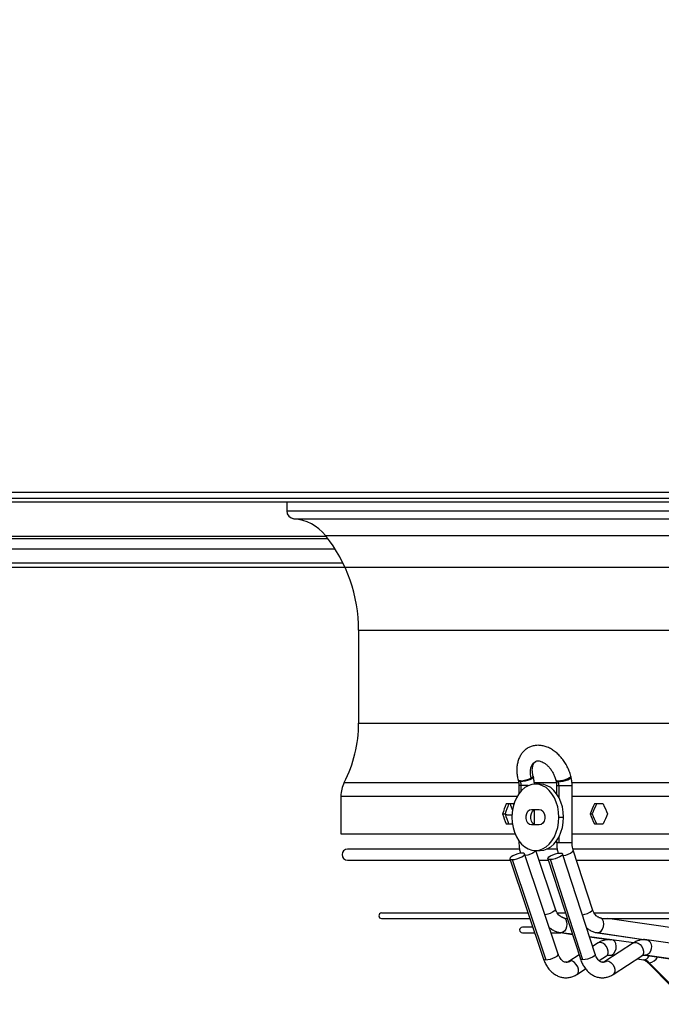
# Model space of a CAD drawing. Units: millimetres. Extents: x 5 to 416, y 3 to 291.
# Drawn here: x 182 to 196, y 125 to 147 of the extents above; entities that cross this region are included whole.
import ezdxf

# ---------------------------------------------------------------- set-up
doc = ezdxf.new("R2010")
doc.units = ezdxf.units.MM
doc.layers.add('GEOMETRY', color=7, linetype='Continuous')
doc.styles.add('SLDTEXTSTYLE0', font='TXT', dxfattribs={"width": 0.605})
doc.dimstyles.new('SLDDIMSTYLE4', dxfattribs={"dimtxt": 5.136637, "dimasz": 3.5, "dimexe": 0, "dimexo": 0.0625, "dimgap": 1.284159, "dimtad": 1, "dimdec": 0, "dimlfac": 20, "dimrnd": 1e-09, "dimzin": 12, "dimdsep": 46, "dimtxsty": 'SLDTEXTSTYLE0', "dimsah": 1, "dimcen": 0.09, "dimadec": 0, "dimazin": 3, "dimtol": 1, "dimtp": 2, "dimtm": 2, "dimtfac": 1, "dimtdec": 0, "dimtmove": 0, "dimatfit": 0, "dimfxl": 0, "dimfrac": 2, "dimtolj": 1, "dimarcsym": 0})

# ---------------------------------------------------------------- blocks, each defined once
blk = doc.blocks.new('_D_7')
at = {"layer": 'GEOMETRY'}
for p, q in [((337.815, 171.325), (337.815, 181.203)), ((61.15, 171.325), (338.815, 171.325)), ((337.815, 171.325), (337.815, 134.476)), ((60.952, 134.476), (338.815, 134.476)), ((337.815, 134.476), (337.815, 124.598))]:
    blk.add_line(p, q, dxfattribs=at)
for points in [[(337.815, 171.325), (338.605, 176.462), (337.025, 176.462)], [(337.815, 134.476), (337.025, 129.339), (338.605, 129.339)]]:
    blk.add_solid(points, dxfattribs=at)
at = {"layer": 'GEOMETRY', "char_height": 5.2917, "attachment_point": 1, "rotation": 90, "style": 'SLDTEXTSTYLE0'}
for s, insert in [('±2', (330.994, 155.889)), ('737', (330.994, 142.146))]:
    blk.add_mtext(s, dxfattribs=dict(at, insert=insert))

msp = doc.modelspace()

# ---------------------------------------------------------------- linework, layer by layer
at = {"color": 7, "linetype": 'Continuous', "lineweight": 25}
for p, q in [((176.765, 136.176), (234.165, 136.176)), ((234.165, 136.026), (176.765, 136.026)), ((176.715, 135.951), (234.215, 135.951)), ((187.915, 135.951), (187.915, 135.747)), ((177.34, 135.126), (188.841, 135.126)), ((176.73, 134.576), (189.183, 134.576)), ((189.54, 133.053), (189.54, 130.951)), ((193.493, 129.73), (193.487, 129.753)), ((194.345, 129.73), (194.339, 129.753)), ((193.148, 129.666), (193.154, 129.643)), ((193.167, 129.541), (193.167, 129.361)), ((193.205, 129.626), (193.199, 129.65)), ((193.218, 129.541), (193.216, 129.541)), ((193.644, 129.576), (193.538, 129.576)), ((194, 129.666), (194.006, 129.643)), ((194.019, 129.541), (194.019, 129.356)), ((194.056, 129.65), (194.062, 129.626)), ((194.07, 129.541), (194.072, 129.541)), ((194.369, 128.251), (194.369, 129.541)), ((189.14, 129.302), (189.14, 128.451)), ((193.043, 129.126), (192.876, 129.126)), ((193.025, 128.978), (192.968, 129.126)), ((195.071, 129.126), (194.872, 129.126)), ((192.794, 128.901), (192.852, 128.901)), ((192.896, 128.877), (192.855, 128.882)), ((192.896, 128.877), (192.999, 128.877)), ((193.45, 129.001), (193.626, 129.001)), ((193.517, 128.66), (193.517, 128.992)), ((194.774, 128.901), (194.822, 128.901)), ((192.876, 128.676), (193.018, 128.676)), ((193.626, 128.651), (193.45, 128.651)), ((194.068, 128.826), (194.174, 128.826)), ((194.872, 128.676), (195.071, 128.676)), ((189.14, 128.451), (193.079, 128.451)), ((194.369, 128.451), (216.561, 128.451)), ((193.167, 128.29), (193.167, 128.251)), ((194.019, 128.295), (194.019, 128.251)), ((193.179, 128.106), (189.29, 128.106)), ((194.054, 125.732), (193.295, 127.998)), ((193.538, 128.076), (193.644, 128.076)), ((193.991, 126.746), (193.546, 128.076)), ((194.028, 128.106), (193.793, 128.106)), ((194.889, 125.731), (194.154, 127.996)), ((205.465, 128.106), (194.383, 128.106)), ((194.829, 126.744), (194.395, 128.083)), ((189.29, 127.856), (192.973, 127.856)), ((192.963, 127.887), (193.722, 125.621)), ((193.015, 127.868), (193.774, 125.603)), ((193.62, 127.856), (193.832, 127.856)), ((193.821, 127.888), (194.556, 125.623)), ((194.612, 125.603), (193.877, 127.868)), ((194.468, 127.856), (205.465, 127.856)), ((193.373, 126.661), (190.059, 126.661)), ((194.219, 126.661), (194.027, 126.661)), ((205.465, 126.661), (194.861, 126.661)), ((190.059, 126.536), (193.415, 126.536)), ((194.226, 126.536), (194.26, 126.536)), ((195.056, 126.536), (205.465, 126.536)), ((197.185, 126.244), (195.167, 126.536)), ((193.481, 126.341), (193.243, 126.341)), ((193.243, 126.216), (193.523, 126.216)), ((193.892, 126.216), (194.112, 126.216)), ((194.105, 126.217), (194.376, 126.179)), ((194.932, 126.217), (196.033, 126.057)), ((194.761, 126.125), (195.243, 126.057)), ((194.959, 125.986), (194.832, 125.907)), ((195.754, 125.985), (195.108, 125.567)), ((195.757, 125.987), (195.269, 126.055)), ((196.796, 125.949), (196.061, 126.055)), ((194.526, 125.715), (194.292, 125.568)), ((194.977, 125.585), (195.145, 125.69)), ((195.22, 125.709), (195.308, 125.696)), ((195.299, 125.273), (195.945, 125.691)), ((195.838, 125.622), (195.98, 125.602)), ((196.011, 125.709), (196.746, 125.602)), ((196.759, 125.601), (196.024, 125.708)), ((196.063, 125.556), (196.657, 124.96)), ((196.113, 125.537), (196.707, 124.942)), ((194.477, 125.272), (194.675, 125.396))]:
    msp.add_line(p, q, dxfattribs=at)
at = {"color": 8, "linetype": 'Continuous', "lineweight": 25}
for p, q in [((187.915, 135.747), (223.015, 135.747)), ((188.076, 135.572), (222.855, 135.572)), ((188.805, 135.173), (177.34, 135.173)), ((188.791, 135.191), (222.139, 135.191)), ((177.34, 134.893), (189.004, 134.893)), ((189.54, 133.053), (221.39, 133.053)), ((189.54, 130.951), (221.39, 130.951)), ((189.215, 129.611), (193.157, 129.611)), ((193.216, 129.541), (193.167, 129.541)), ((193.216, 129.422), (193.216, 129.541)), ((193.378, 129.541), (193.218, 129.541)), ((193.507, 129.611), (194.013, 129.611)), ((194.019, 129.541), (194.07, 129.541)), ((194.072, 129.541), (194.369, 129.541)), ((194.072, 129.541), (194.072, 129.268)), ((194.359, 129.611), (216.572, 129.611)), ((189.14, 129.302), (193.128, 129.302)), ((194.369, 129.302), (216.561, 129.302)), ((193.198, 128.251), (193.167, 128.251)), ((194.019, 128.251), (194.072, 128.251)), ((194.072, 128.383), (194.072, 128.251)), ((194.072, 128.251), (194.369, 128.251)), ((194.117, 126.216), (194.104, 126.217)), ((194.376, 126.18), (194.117, 126.216)), ((194.932, 126.217), (194.945, 126.216)), ((194.945, 126.216), (196.047, 126.056)), ((195.256, 126.056), (194.761, 126.126)), ((195.222, 125.708), (195.232, 125.708)), ((195.232, 125.708), (195.309, 125.697)), ((195.839, 125.623), (195.991, 125.601)), ((196.024, 125.708), (196.013, 125.708))]:
    msp.add_line(p, q, dxfattribs=at)
at = {"color": 8, "linetype": 'Continuous', "lineweight": 25, "flags": 128}
for points in [[(193.441, 129.71), (193.426, 129.793), (193.425, 129.873), (193.438, 129.946), (193.464, 130.008), (193.503, 130.058), (193.547, 130.089)], [(193.487, 129.753), (193.487, 129.752), (193.485, 129.743), (193.476, 129.732), (193.461, 129.721), (193.441, 129.71)], [(194.056, 129.65), (194.106, 129.654), (194.163, 129.664), (194.222, 129.681), (194.274, 129.7), (194.313, 129.721), (194.336, 129.74), (194.339, 129.753)], [(193.199, 129.65), (193.165, 129.654), (193.149, 129.664), (193.148, 129.666)], [(193.205, 129.626), (193.172, 129.63), (193.155, 129.639), (193.154, 129.643)], [(193.493, 129.73), (193.493, 129.726), (193.483, 129.71), (193.456, 129.691), (193.415, 129.671), (193.363, 129.653), (193.308, 129.639), (193.254, 129.63), (193.207, 129.626)], [(194, 129.666), (194.005, 129.66), (194.016, 129.654), (194.033, 129.651), (194.056, 129.65)], [(194.006, 129.643), (194.008, 129.639), (194.026, 129.63), (194.06, 129.626)], [(194.062, 129.626), (194.109, 129.63), (194.163, 129.639), (194.218, 129.654), (194.269, 129.672), (194.31, 129.692), (194.337, 129.711), (194.346, 129.727), (194.345, 129.73)], [(193.543, 128.076), (193.539, 128.066), (193.517, 128.042), (193.477, 128.016), (193.425, 127.992), (193.368, 127.972), (193.312, 127.959), (193.308, 127.959)], [(194.166, 127.959), (194.168, 127.959), (194.225, 127.972), (194.282, 127.992), (194.333, 128.016), (194.371, 128.042), (194.392, 128.066), (194.395, 128.083)], [(193.991, 126.746), (193.988, 126.727), (193.965, 126.703), (193.926, 126.678), (193.874, 126.653), (193.816, 126.634), (193.76, 126.621), (193.756, 126.62)], [(194.6, 126.621), (194.602, 126.621), (194.659, 126.634), (194.716, 126.653), (194.767, 126.678), (194.805, 126.703), (194.826, 126.727), (194.829, 126.744)], [(195.145, 125.69), (195.167, 125.712), (195.182, 125.751), (195.182, 125.799), (195.169, 125.851), (195.143, 125.902), (195.106, 125.946), (195.064, 125.979), (195.021, 125.996), (194.981, 125.996), (194.959, 125.986)], [(195.232, 125.708), (195.274, 125.718), (195.313, 125.748), (195.344, 125.795), (195.362, 125.852), (195.367, 125.912), (195.356, 125.969), (195.332, 126.015), (195.298, 126.045), (195.269, 126.055)], [(195.754, 125.985), (195.78, 125.996), (195.821, 125.996), (195.865, 125.979), (195.908, 125.946), (195.945, 125.902), (195.971, 125.851), (195.984, 125.799), (195.982, 125.751), (195.966, 125.712), (195.945, 125.691)], [(196.061, 126.055), (196.091, 126.045), (196.126, 126.015), (196.151, 125.969), (196.162, 125.912), (196.158, 125.852), (196.139, 125.795), (196.108, 125.748), (196.068, 125.718), (196.024, 125.708)], [(193.774, 125.603), (193.822, 125.607), (193.879, 125.62), (193.936, 125.64), (193.988, 125.664), (194.027, 125.689), (194.05, 125.714), (194.054, 125.732)], [(194.889, 125.731), (194.887, 125.714), (194.866, 125.689), (194.827, 125.664), (194.776, 125.64), (194.719, 125.62), (194.662, 125.607), (194.612, 125.603)], [(193.722, 125.621), (193.722, 125.62), (193.739, 125.607), (193.774, 125.603)], [(194.333, 125.579), (194.294, 125.57), (194.292, 125.568)], [(194.477, 125.272), (194.502, 125.298), (194.516, 125.34), (194.513, 125.392), (194.495, 125.448), (194.464, 125.5), (194.423, 125.542), (194.378, 125.57), (194.333, 125.579)], [(194.612, 125.603), (194.576, 125.607), (194.557, 125.62), (194.556, 125.623)], [(195.108, 125.567), (195.114, 125.57), (195.154, 125.579)], [(195.154, 125.579), (195.2, 125.57), (195.246, 125.542), (195.287, 125.5), (195.319, 125.448), (195.336, 125.392), (195.337, 125.34), (195.323, 125.298), (195.299, 125.273)], [(195.207, 125.71), (195.216, 125.709), (195.232, 125.708)], [(196, 125.71), (196.008, 125.709), (196.024, 125.708)], [(196.063, 125.555), (196.076, 125.546), (196.113, 125.537)]]:
    msp.add_lwpolyline(points, dxfattribs=at)
at = {"color": 7, "linetype": 'Continuous', "lineweight": 25, "flags": 128}
for points in [[(194.068, 128.826), (194.062, 128.943), (194.042, 129.058), (194.011, 129.166), (193.967, 129.267), (193.913, 129.356), (193.85, 129.433), (193.779, 129.494), (193.702, 129.539), (193.621, 129.567), (193.538, 129.576), (193.455, 129.567), (193.374, 129.539), (193.297, 129.494), (193.226, 129.433), (193.163, 129.356), (193.109, 129.267), (193.066, 129.166), (193.034, 129.058), (193.014, 128.943), (193.008, 128.826)], [(194.174, 128.826), (194.168, 128.943), (194.149, 129.058), (194.117, 129.166), (194.073, 129.267), (194.019, 129.356), (193.956, 129.433), (193.885, 129.494), (193.808, 129.539), (193.727, 129.567), (193.644, 129.576)], [(193.45, 128.651), (193.407, 128.661), (193.37, 128.692), (193.343, 128.738), (193.328, 128.795), (193.328, 128.856), (193.343, 128.913), (193.37, 128.96), (193.407, 128.99), (193.45, 129.001)], [(193.556, 128.651), (193.513, 128.661), (193.476, 128.692), (193.449, 128.738), (193.434, 128.795), (193.434, 128.856), (193.449, 128.913), (193.476, 128.96), (193.513, 128.99), (193.556, 129.001)], [(193.626, 129.001), (193.669, 128.99), (193.706, 128.96), (193.734, 128.913), (193.748, 128.856), (193.748, 128.795), (193.734, 128.738), (193.706, 128.692), (193.669, 128.661), (193.626, 128.651)], [(193.008, 128.826), (193.014, 128.708), (193.034, 128.594), (193.066, 128.485), (193.109, 128.385), (193.163, 128.295), (193.226, 128.219), (193.297, 128.158), (193.374, 128.112), (193.455, 128.085), (193.538, 128.076), (193.621, 128.085), (193.702, 128.112), (193.779, 128.158), (193.85, 128.219), (193.913, 128.295), (193.967, 128.385), (194.011, 128.485), (194.042, 128.594), (194.062, 128.708), (194.068, 128.826)], [(193.644, 128.076), (193.727, 128.085), (193.808, 128.112), (193.885, 128.158), (193.956, 128.219), (194.019, 128.295), (194.073, 128.385), (194.117, 128.485), (194.149, 128.594), (194.168, 128.708), (194.174, 128.826)], [(193.243, 128.016), (193.194, 128.012), (193.138, 127.999), (193.08, 127.979), (193.029, 127.955), (192.989, 127.93), (192.966, 127.905), (192.963, 127.886), (192.98, 127.873), (193.015, 127.868)], [(193.015, 127.868), (193.063, 127.873), (193.12, 127.886), (193.177, 127.905), (193.229, 127.93), (193.268, 127.955), (193.291, 127.979), (193.294, 127.999), (193.277, 128.012), (193.243, 128.016)], [(193.877, 127.868), (193.841, 127.873), (193.822, 127.886), (193.824, 127.905), (193.845, 127.93), (193.883, 127.955), (193.934, 127.979), (193.991, 127.999), (194.048, 128.012), (194.098, 128.016)], [(194.098, 128.016), (194.134, 128.012), (194.153, 127.999), (194.152, 127.979), (194.131, 127.955), (194.092, 127.93), (194.041, 127.905), (193.984, 127.886), (193.927, 127.873), (193.877, 127.868)], [(194.195, 126.546), (194.225, 126.512), (194.245, 126.464), (194.252, 126.408), (194.245, 126.35), (194.226, 126.297), (194.195, 126.253), (194.158, 126.225), (194.117, 126.216)], [(194.945, 126.216), (194.987, 126.226), (195.026, 126.254), (195.057, 126.298), (195.077, 126.353), (195.083, 126.411), (195.075, 126.468), (195.053, 126.515), (195.02, 126.548)]]:
    msp.add_lwpolyline(points, dxfattribs=at)
at = {"color": 7, "linetype": 'Continuous', "lineweight": 25}
for centre, radius, start, end in [((188.09, 135.747), 0.175, 180, 265.2198), ((187.99, 134.551), 1.025, 38.6248, 85.2198), ((186.115, 133.053), 3.425, 0, 38.6248), ((186.615, 130.951), 2.925, 332.734, 0), ((189.815, 129.302), 0.675, 152.734, 180), ((193.179, 130.253), 0.603, 271.9629, 295.8159), ((193.207, 129.876), 0.25, 269.545, 270.0018), ((192.874, 129.541), 0.344, 359.9142, 14.3), ((194.06, 129.888), 0.262, 270.0017, 270.4447), ((193.726, 129.541), 0.344, 359.9142, 14.3), ((189.29, 127.981), 0.125, 90, 270), ((190.059, 126.599), 0.0625, 90, 270), ((193.243, 126.278), 0.0625, 90, 270), ((195.957, 125.388), 0.216, 43.5839, 80.8098)]:
    msp.add_arc(centre, radius, start, end, dxfattribs=at)
at = {"color": 8, "linetype": 'Continuous', "lineweight": 25}
for centre, radius, start, end in [((194.229, 125.74), 0.192, 270.6368, 302.9902), ((195.052, 125.729), 0.181, 270.697, 303.9743), ((195.979, 125.736), 0.134, 270.4997, 342.07), ((196.077, 125.791), 0.257, 278.0974, 330.9634)]:
    msp.add_arc(centre, radius, start, end, dxfattribs=at)
at = {"color": 7, "linetype": 'Continuous', "lineweight": 25}
for centre, major_axis, ratio, start_param, end_param in [((205.465, 129.351), (12.433, 27.879), 0.379473, 1.746395, 1.754353), ((205.465, 129.351), (12.376, 27.751), 0.379473, 1.746432, 1.754426), ((205.465, 129.351), (-12.433, 27.879), 0.379473, 1.411113, 1.411566), ((205.465, 129.351), (13.937, 27.956), 0.30407, 1.729197, 1.737155), ((205.465, 129.351), (13.873, 27.828), 0.30407, 1.729234, 1.737228), ((205.465, 129.351), (-13.937, 27.956), 0.30407, 1.428311, 1.436268), ((205.465, 128.451), (-12.433, 27.879), 0.379473, 1.38724, 1.395198), ((205.465, 128.451), (-12.376, 27.751), 0.379473, 1.387166, 1.395161), ((205.465, 128.451), (-13.937, 27.956), 0.30407, 1.404438, 1.412396), ((205.465, 128.451), (-13.873, 27.828), 0.30407, 1.404364, 1.412359), ((205.465, 128.451), (13.937, 27.956), 0.30407, 1.705324, 1.713282)]:
    msp.add_ellipse(centre, major_axis=major_axis, ratio=ratio, start_param=start_param, end_param=end_param, dxfattribs=at)
for points, knots in [([(194.339, 129.753), (194.334, 129.773), (194.319, 129.827), (194.285, 129.915), (194.235, 130.015), (194.174, 130.109), (194.105, 130.195), (194.028, 130.272), (193.944, 130.338), (193.855, 130.39), (193.762, 130.428), (193.668, 130.449), (193.575, 130.453), (193.487, 130.441), (193.405, 130.413), (193.332, 130.37), (193.268, 130.315), (193.215, 130.249), (193.173, 130.173), (193.142, 130.088), (193.123, 129.994), (193.116, 129.894), (193.122, 129.792), (193.136, 129.715), (193.146, 129.674), (193.148, 129.666)], [0, 0, 0, 0, 0.025957, 0.073151, 0.120347, 0.167628, 0.215055, 0.262714, 0.310657, 0.358853, 0.407011, 0.454664, 0.501266, 0.54647, 0.590329, 0.633245, 0.675752, 0.718344, 0.761593, 0.805878, 0.851297, 0.897655, 0.944597, 0.989613, 1, 1, 1, 1]), ([(193.487, 129.753), (193.484, 129.766), (193.475, 129.803), (193.468, 129.863), (193.468, 129.929), (193.477, 129.985), (193.493, 130.029), (193.513, 130.061), (193.53, 130.08), (193.543, 130.086), (193.548, 130.089)], [0, 0, 0, 0, 0.070101, 0.208149, 0.344878, 0.480429, 0.616005, 0.753921, 0.900021, 1, 1, 1, 1]), ([(193.548, 130.089), (193.551, 130.091), (193.562, 130.097), (193.585, 130.102), (193.621, 130.101), (193.665, 130.09), (193.715, 130.067), (193.769, 130.032), (193.823, 129.984), (193.874, 129.926), (193.92, 129.86), (193.958, 129.787), (193.985, 129.721), (193.996, 129.681), (194, 129.666)], [0, 0, 0, 0, 0.043418, 0.144734, 0.233988, 0.318705, 0.408868, 0.497651, 0.586433, 0.675742, 0.765651, 0.855939, 0.946269, 1, 1, 1, 1]), ([(193.154, 129.643), (193.156, 129.633), (193.163, 129.606), (193.166, 129.571), (193.167, 129.546), (193.167, 129.541)], [0, 0, 0, 0, 0.288608, 0.851928, 1, 1, 1, 1]), ([(193.515, 129.576), (193.515, 129.583), (193.514, 129.622), (193.506, 129.674), (193.496, 129.718), (193.493, 129.73)], [0, 0, 0, 0, 0.126139, 0.757106, 1, 1, 1, 1]), ([(194.006, 129.643), (194.009, 129.633), (194.015, 129.606), (194.019, 129.571), (194.019, 129.546), (194.019, 129.541)], [0, 0, 0, 0, 0.288608, 0.851928, 1, 1, 1, 1]), ([(194.369, 129.541), (194.369, 129.559), (194.368, 129.611), (194.359, 129.674), (194.348, 129.718), (194.345, 129.73)], [0, 0, 0, 0, 0.28851, 0.802238, 1, 1, 1, 1]), ([(193.167, 128.251), (193.167, 128.231), (193.168, 128.176), (193.178, 128.095), (193.194, 128.037), (193.2, 128.012)], [0, 0, 0, 0, 0.242667, 0.678731, 1, 1, 1, 1]), ([(194.019, 128.251), (194.019, 128.231), (194.021, 128.176), (194.03, 128.095), (194.045, 128.037), (194.052, 128.012)], [0, 0, 0, 0, 0.241521, 0.67784, 1, 1, 1, 1]), ([(194.395, 128.083), (194.392, 128.094), (194.382, 128.126), (194.371, 128.183), (194.37, 128.229), (194.369, 128.251)], [0, 0, 0, 0, 0.207575, 0.626328, 1, 1, 1, 1]), ([(194.146, 126.565), (194.145, 126.565), (194.134, 126.567), (194.112, 126.577), (194.078, 126.601), (194.044, 126.639), (194.014, 126.688), (193.999, 126.727), (193.991, 126.746)], [0, 0, 0, 0, 0.0367407, 0.242659, 0.4312534, 0.6322038, 0.82599, 1, 1, 1, 1]), ([(194.976, 126.564), (194.974, 126.565), (194.965, 126.567), (194.945, 126.575), (194.914, 126.598), (194.882, 126.634), (194.851, 126.683), (194.836, 126.724), (194.829, 126.744)], [0, 0, 0, 0, 0.04495, 0.245744, 0.429564, 0.625268, 0.814526, 1, 1, 1, 1]), ([(194.146, 126.564), (194.147, 126.564), (194.154, 126.563), (194.166, 126.559), (194.182, 126.552), (194.191, 126.548), (194.195, 126.546)], [0, 0, 0, 0, 0.05893, 0.493255, 0.770815, 1, 1, 1, 1]), ([(194.195, 126.546), (194.2, 126.544), (194.207, 126.541), (194.216, 126.538), (194.222, 126.537), (194.226, 126.536), (194.229, 126.536), (194.23, 126.536)], [0, 0, 0, 0, 0.35003, 0.522758, 0.691456, 0.860682, 1, 1, 1, 1]), ([(194.976, 126.562), (194.982, 126.562), (194.996, 126.559), (195.012, 126.552), (195.02, 126.548)], [0, 0, 0, 0, 0.444932, 1, 1, 1, 1]), ([(195.02, 126.548), (195.026, 126.546), (195.033, 126.543), (195.043, 126.539), (195.05, 126.537), (195.056, 126.536), (195.059, 126.536), (195.061, 126.537), (195.061, 126.537)], [0, 0, 0, 0, 0.322845, 0.48437, 0.639338, 0.796955, 0.955164, 1, 1, 1, 1]), ([(193.851, 126.336), (193.875, 126.317), (193.923, 126.279), (194.003, 126.241), (194.065, 126.223), (194.098, 126.218), (194.105, 126.217)], [0, 0, 0, 0, 0.3188279, 0.6373698, 0.9226453, 1, 1, 1, 1]), ([(194.695, 126.328), (194.715, 126.312), (194.758, 126.276), (194.832, 126.241), (194.892, 126.223), (194.925, 126.218), (194.932, 126.217)], [0, 0, 0, 0, 0.2817565, 0.6210698, 0.9224182, 1, 1, 1, 1]), ([(195.269, 126.055), (195.25, 126.057), (195.204, 126.062), (195.129, 126.055), (195.048, 126.033), (194.992, 126.007), (194.964, 125.989), (194.959, 125.986)], [0, 0, 0, 0, 0.174993, 0.435513, 0.694698, 0.948478, 1, 1, 1, 1]), ([(196.061, 126.055), (196.043, 126.057), (195.997, 126.062), (195.923, 126.055), (195.844, 126.033), (195.788, 126.007), (195.76, 125.988), (195.754, 125.985)], [0, 0, 0, 0, 0.1751965, 0.432719, 0.6887099, 0.9407237, 1, 1, 1, 1]), ([(194.23, 125.55), (194.225, 125.549), (194.211, 125.549), (194.186, 125.557), (194.154, 125.576), (194.12, 125.607), (194.088, 125.652), (194.066, 125.697), (194.056, 125.725), (194.054, 125.732)], [0, 0, 0, 0, 0.09843, 0.284692, 0.450812, 0.608819, 0.776972, 0.942529, 1, 1, 1, 1]), ([(195.054, 125.55), (195.05, 125.549), (195.038, 125.548), (195.017, 125.555), (194.988, 125.573), (194.956, 125.602), (194.926, 125.645), (194.903, 125.691), (194.892, 125.721), (194.889, 125.731)], [0, 0, 0, 0, 0.093202, 0.277091, 0.440711, 0.596264, 0.761727, 0.925062, 1, 1, 1, 1]), ([(193.722, 125.621), (193.728, 125.603), (193.747, 125.552), (193.786, 125.474), (193.843, 125.392), (193.91, 125.322), (193.986, 125.266), (194.067, 125.226), (194.152, 125.202), (194.238, 125.196), (194.322, 125.206), (194.403, 125.23), (194.453, 125.258), (194.477, 125.272)], [0, 0, 0, 0, 0.055309, 0.154318, 0.25373, 0.352737, 0.450503, 0.546228, 0.639562, 0.730779, 0.820653, 0.910011, 1, 1, 1, 1]), ([(194.292, 125.568), (194.287, 125.565), (194.27, 125.556), (194.25, 125.549), (194.235, 125.55), (194.23, 125.55)], [0, 0, 0, 0, 0.216382, 0.714907, 1, 1, 1, 1]), ([(194.556, 125.623), (194.562, 125.604), (194.58, 125.554), (194.618, 125.476), (194.674, 125.393), (194.74, 125.322), (194.814, 125.266), (194.894, 125.226), (194.978, 125.202), (195.062, 125.196), (195.145, 125.206), (195.225, 125.23), (195.274, 125.259), (195.299, 125.273)], [0, 0, 0, 0, 0.0550223, 0.1541925, 0.2539196, 0.3533255, 0.4514185, 0.5472117, 0.6402555, 0.730868, 0.8199541, 0.9084675, 1, 1, 1, 1]), ([(195.108, 125.567), (195.104, 125.564), (195.089, 125.555), (195.071, 125.549), (195.059, 125.549), (195.054, 125.55)], [0, 0, 0, 0, 0.215959, 0.705172, 1, 1, 1, 1]), ([(195.145, 125.69), (195.15, 125.693), (195.166, 125.702), (195.186, 125.709), (195.201, 125.709), (195.207, 125.708)], [0, 0, 0, 0, 0.214038, 0.707163, 1, 1, 1, 1]), ([(195.945, 125.691), (195.949, 125.694), (195.964, 125.703), (195.982, 125.709), (195.995, 125.709), (196, 125.708)], [0, 0, 0, 0, 0.213742, 0.697932, 1, 1, 1, 1]), ([(195.98, 125.602), (195.984, 125.601), (195.997, 125.599), (196.022, 125.589), (196.047, 125.571), (196.06, 125.558), (196.063, 125.556)], [0, 0, 0, 0, 0.174359, 0.56128, 0.914992, 1, 1, 1, 1])]:
    msp.add_open_spline(points, degree=3, knots=knots, dxfattribs=at)

# ---------------------------------------------------------------- dimensions: what is measured, and where the dimension line sits
at = {"layer": 'GEOMETRY'}
dim = msp.add_linear_dim(base=(337.815, 134.476), p1=(60.15, 171.325), p2=(59.952, 134.476), angle=90, dimstyle='SLDDIMSTYLE4', dxfattribs=at)
dim.commit()
dim.dimension.update_dxf_attribs({"geometry": '_D_7', "text_midpoint": (337.815, 152.901), "dimtype": 160})

doc.saveas('drawing.dxf')
